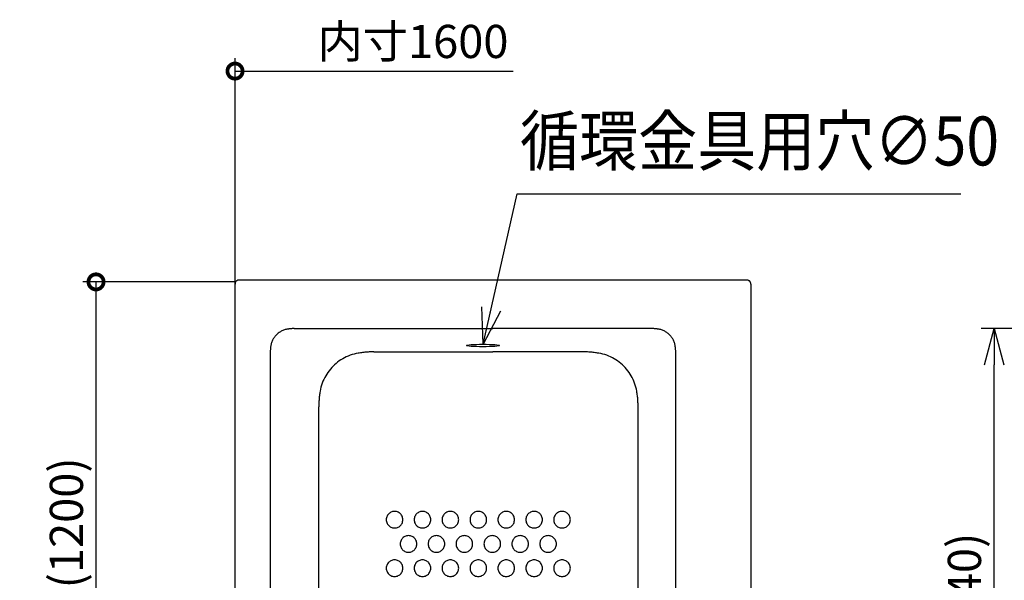
# Model space of a CAD drawing. Extents: x -424 to 186, y -4 to 301.
# Drawn here: x -371 to -296, y 197 to 240 of the extents above; entities that cross this region are included whole.
import ezdxf

# ---------------------------------------------------------------- set-up
doc = ezdxf.new("R2010")
doc.units = 0
doc.layers.get('0').update_dxf_attribs({"linetype": 'CONTINUOUS'})
doc.layers.get('DEFPOINTS').update_dxf_attribs({"linetype": 'CONTINUOUS'})
doc.layers.add('S1', color=7, linetype='CONTINUOUS')
doc.styles.add('MX_DIMTXSTY_3', font='txt.shx', dxfattribs={"width": 1.2, "bigfont": 'extfont.shx'})
doc.styles.add('MX_DIMTXSTY_6', font='txt.shx', dxfattribs={"width": 1.15, "bigfont": 'extfont.shx'})
doc.styles.add('MX_NOTE_STANDARD', font='txt.shx', dxfattribs={"bigfont": 'extfont.shx'})
doc.dimstyles.new('MX_DIMSTYLE_S1', dxfattribs={"dimtxt": 2.5, "dimasz": 2.5, "dimexe": 1, "dimexo": 0, "dimgap": 1, "dimtad": 1, "dimlfac": 25, "dimdsep": 46, "dimtxsty": 'MX_NOTE_STANDARD', "dimblk1": 'OPEN30', "dimblk2": 'OPEN30', "dimsah": 1, "dimcen": 2.5, "dimadec": 0, "dimazin": 0, "dimtfac": 1, "dimtmove": 0, "dimatfit": 3, "dimldrblk": 'OPEN30', "dimfxl": 1, "dimtzin": 0, "dimarcsym": 0})
doc.dimstyles.new('MXDIMSTYLE', dxfattribs={"dimtxt": 2.5, "dimasz": 2.5, "dimexe": 1, "dimexo": 0, "dimgap": 1, "dimtad": 1, "dimdsep": 46, "dimtxsty": 'MX_NOTE_STANDARD', "dimblk1": 'OPEN30', "dimblk2": 'OPEN30', "dimsah": 1, "dimcen": 2.5, "dimadec": 0, "dimazin": 0, "dimtfac": 1, "dimtmove": 0, "dimatfit": 3, "dimldrblk": 'OPEN30', "dimfxl": 1, "dimtzin": 0, "dimarcsym": 0})

# ---------------------------------------------------------------- blocks, each defined once
blk = doc.blocks.new('_OPEN30')
at = {"color": 0, "linetype": 'ByBlock', "lineweight": -2}
for p, q in [((-1, 0.267949), (0, 0)), ((0, 0), (-1, -0.267949)), ((0, 0), (-1, 0))]:
    blk.add_line(p, q, dxfattribs=at)
blk = doc.blocks.new('*D71')
at = {"layer": 'DEFPOINTS', "color": 0}
for p in [(-296.626, 216.204), (-287.61, 216.204), (-287.61, 168.359)]:
    blk.add_point(p, dxfattribs=at)
at = {"layer": 'S1', "color": 0, "linetype": 'Continuous', "lineweight": -2}
for p, q in [((-287.61, 216.204), (-297.626, 216.204)), ((-296.626, 171.129), (-296.626, 213.434)), ((-287.61, 168.359), (-297.626, 168.359))]:
    blk.add_line(p, q, dxfattribs=at)
at = {"layer": 'S1', "color": 0, "lineweight": -2, "xscale": 2.77, "yscale": 2.77, "zscale": 2.77}
for p, rotation in [((-296.626, 216.204), 90), ((-296.626, 168.359), 270)]:
    blk.add_blockref('_OPEN30', p, dxfattribs=dict(at, rotation=rotation))
at = {"layer": 'S1', "color": 0, "linetype": 'Continuous', "insert": (-298.896, 192.282), "char_height": 2.54, "attachment_point": 5, "rotation": 90, "line_spacing_factor": 0.9, "style": 'MX_DIMTXSTY_3'}
blk.add_mtext('\\A1;940 (1040)', dxfattribs=at)
blk = doc.blocks.new('_DOTSMALL')
at = {"color": 0, "linetype": 'ByBlock', "lineweight": -2, "const_width": 0.5}
blk.add_lwpolyline([(-0.0625, 0, 1), (0.0625, 0, 1)], format="xyb", close=True, dxfattribs=at)
blk = doc.blocks.new('*D73')
at = {"layer": 'DEFPOINTS', "color": 0}
for p in [(-287.816, 235.928), (-354.75, 219.617), (-287.816, 219.956)]:
    blk.add_point(p, dxfattribs=at)
at = {"layer": 'S1', "color": 0, "linetype": 'Continuous', "lineweight": -2}
for p, q in [((-354.75, 219.617), (-354.75, 236.928)), ((-354.75, 235.928), (-333.456, 235.928))]:
    blk.add_line(p, q, dxfattribs=at)
at = {"layer": 'S1', "color": 0, "lineweight": -2, "xscale": 2.32, "yscale": 2.32, "zscale": 2.32, "rotation": 180}
blk.add_blockref('_DOTSMALL', (-354.75, 235.928), dxfattribs=at)
at = {"layer": 'S1', "color": 0, "linetype": 'Continuous', "insert": (-341.124, 238.198), "char_height": 2.54, "attachment_point": 5, "line_spacing_factor": 0.9}
blk.add_mtext('\\A1;内寸1600', dxfattribs=at)
blk = doc.blocks.new('_NONE')
at = {"color": 0, "linetype": 'ByBlock', "lineweight": -2}
blk.add_circle((0, 0), 0.25, dxfattribs=at)
blk = doc.blocks.new('*D74')
at = {"layer": 'DEFPOINTS', "color": 0}
for p in [(-365.394, 219.781), (-354.75, 219.781), (-354.75, 164.781)]:
    blk.add_point(p, dxfattribs=at)
at = {"layer": 'S1', "color": 0, "linetype": 'Continuous', "lineweight": -2}
for p, q in [((-354.75, 219.781), (-366.394, 219.781)), ((-365.394, 164.781), (-365.394, 219.781)), ((-354.75, 164.781), (-366.394, 164.781))]:
    blk.add_line(p, q, dxfattribs=at)
at = {"layer": 'S1', "color": 0, "lineweight": -2, "xscale": 2.32, "yscale": 2.32, "zscale": 2.32}
for p, rotation in [((-365.394, 219.781), 90), ((-365.394, 164.781), 270)]:
    blk.add_blockref('_DOTSMALL', p, dxfattribs=dict(at, rotation=rotation))
at = {"layer": 'S1', "color": 0, "linetype": 'Continuous', "insert": (-367.664, 192.281), "char_height": 2.54, "attachment_point": 5, "rotation": 90, "line_spacing_factor": 0.9, "style": 'MX_DIMTXSTY_6'}
blk.add_mtext('\\A1;内寸1100\u3000(1200)', dxfattribs=at)

msp = doc.modelspace()

# ---------------------------------------------------------------- linework, layer by layer
at = {"layer": 'S1', "color": 7, "linetype": 'Continuous'}
for p, q in [((-354.75, 164.947), (-354.75, 219.617)), ((-315.558, 219.921), (-354.446, 219.921)), ((-315.253, 219.617), (-315.253, 164.947)), ((-350.223, 216.203), (-335.001, 216.203)), ((-322.834, 216.203), (-335.001, 216.203)), ((-352.054, 214.372), (-352.054, 192.281)), ((-344.123, 214.423), (-335.001, 214.423)), ((-328.099, 214.423), (-335.001, 214.423)), ((-321.005, 192.281), (-321.005, 214.372)), ((-348.337, 192.281), (-348.337, 210.208)), ((-323.885, 193.17), (-323.885, 210.208))]:
    msp.add_line(p, q, dxfattribs=at)
msp.add_ellipse((-335.764, 214.909), major_axis=(1.273, 0), ratio=0.073539, dxfattribs=at)
for points, knots in [([(-354.446, 219.921), (-354.469, 219.921), (-354.516, 219.916), (-354.581, 219.892), (-354.638, 219.856), (-354.686, 219.808), (-354.722, 219.751), (-354.745, 219.686), (-354.75, 219.64), (-354.75, 219.617)], [0, 0, 0, 0, 0.0705006, 0.1387134, 0.2058149, 0.2725533, 0.3395069, 0.4073699, 0.4772209, 0.4772209, 0.4772209, 0.4772209]), ([(-315.253, 219.617), (-315.253, 219.64), (-315.258, 219.686), (-315.281, 219.751), (-315.317, 219.808), (-315.365, 219.856), (-315.422, 219.892), (-315.487, 219.916), (-315.534, 219.921), (-315.558, 219.921)], [0, 0, 0, 0, 0.069845, 0.1376677, 0.2045477, 0.2712134, 0.3383004, 0.4066263, 0.4774339, 0.4774339, 0.4774339, 0.4774339]), ([(-350.777, 216.154), (-350.865, 216.137), (-351.037, 216.089), (-351.276, 215.975), (-351.489, 215.824), (-351.674, 215.64), (-351.825, 215.427), (-351.939, 215.189), (-351.986, 215.018), (-352.002, 214.931)], [0, 0, 0, 0, 0.267964, 0.530755, 0.790641, 1.049425, 1.308768, 1.570545, 1.837168, 1.837168, 1.837168, 1.837168]), ([(-350.223, 216.203), (-350.25, 216.203), (-350.303, 216.202), (-350.383, 216.2), (-350.462, 216.195), (-350.542, 216.188), (-350.621, 216.179), (-350.699, 216.168), (-350.751, 216.159), (-350.777, 216.154)], [0, 0, 0, 0, 0.0798861, 0.1596989, 0.2394294, 0.319071, 0.39862, 0.4780762, 0.5574418, 0.5574418, 0.5574418, 0.5574418]), ([(-322.279, 216.154), (-322.305, 216.159), (-322.358, 216.168), (-322.436, 216.179), (-322.515, 216.188), (-322.595, 216.195), (-322.674, 216.2), (-322.754, 216.202), (-322.807, 216.203), (-322.834, 216.203)], [0, 0, 0, 0, 0.0796454, 0.1591611, 0.2386249, 0.3181125, 0.3976974, 0.4774501, 0.5574385, 0.5574385, 0.5574385, 0.5574385]), ([(-321.054, 214.931), (-321.07, 215.018), (-321.117, 215.189), (-321.231, 215.427), (-321.382, 215.64), (-321.567, 215.824), (-321.781, 215.975), (-322.02, 216.089), (-322.191, 216.137), (-322.279, 216.154)], [0, 0, 0, 0, 0.266588, 0.528369, 0.787774, 1.046668, 1.306688, 1.569596, 1.837612, 1.837612, 1.837612, 1.837612]), ([(-352.002, 214.931), (-352.007, 214.905), (-352.016, 214.852), (-352.028, 214.773), (-352.037, 214.693), (-352.044, 214.614), (-352.049, 214.533), (-352.052, 214.453), (-352.053, 214.399), (-352.053, 214.372)], [0, 0, 0, 0, 0.0802584, 0.1602769, 0.2402207, 0.3202542, 0.4005396, 0.4812364, 0.5625011, 0.5625011, 0.5625011, 0.5625011]), ([(-321.004, 214.372), (-321.004, 214.399), (-321.004, 214.453), (-321.007, 214.533), (-321.012, 214.614), (-321.02, 214.693), (-321.029, 214.773), (-321.04, 214.852), (-321.049, 214.905), (-321.054, 214.931)], [0, 0, 0, 0, 0.0812647, 0.1619611, 0.2422447, 0.3222735, 0.4022073, 0.4822072, 0.5624351, 0.5624351, 0.5624351, 0.5624351]), ([(-345.323, 214.321), (-345.533, 214.285), (-345.943, 214.177), (-346.515, 213.91), (-347.026, 213.552), (-347.466, 213.112), (-347.825, 212.6), (-348.091, 212.028), (-348.2, 211.618), (-348.235, 211.408)], [0, 0, 0, 0, 0.638193, 1.26412, 1.883665, 2.501336, 3.121161, 3.747635, 4.386619, 4.386619, 4.386619, 4.386619]), ([(-344.123, 214.423), (-344.181, 214.423), (-344.296, 214.421), (-344.468, 214.415), (-344.64, 214.405), (-344.812, 214.39), (-344.983, 214.372), (-345.153, 214.349), (-345.267, 214.33), (-345.323, 214.321)], [0, 0, 0, 0, 0.172553, 0.344921, 0.517161, 0.689336, 0.861509, 1.033745, 1.206115, 1.206115, 1.206115, 1.206115]), ([(-326.898, 214.321), (-326.955, 214.33), (-327.069, 214.349), (-327.239, 214.372), (-327.411, 214.39), (-327.582, 214.405), (-327.754, 214.415), (-327.927, 214.421), (-328.042, 214.423), (-328.099, 214.423)], [0, 0, 0, 0, 0.172397, 0.344703, 0.516971, 0.689249, 0.861586, 1.034024, 1.206604, 1.206604, 1.206604, 1.206604]), ([(-323.985, 211.408), (-324.021, 211.618), (-324.13, 212.028), (-324.397, 212.6), (-324.756, 213.112), (-325.196, 213.552), (-325.707, 213.91), (-326.279, 214.177), (-326.689, 214.285), (-326.898, 214.321)], [0, 0, 0, 0, 0.639077, 1.265661, 1.885586, 2.503332, 3.122922, 3.748867, 4.387063, 4.387063, 4.387063, 4.387063]), ([(-348.235, 211.408), (-348.245, 211.351), (-348.263, 211.238), (-348.286, 211.067), (-348.305, 210.896), (-348.319, 210.724), (-348.329, 210.553), (-348.336, 210.381), (-348.337, 210.266), (-348.337, 210.208)], [0, 0, 0, 0, 0.172289, 0.344421, 0.516463, 0.688481, 0.860541, 1.032711, 1.205054, 1.205054, 1.205054, 1.205054]), ([(-323.885, 210.208), (-323.885, 210.266), (-323.887, 210.381), (-323.893, 210.553), (-323.903, 210.724), (-323.917, 210.896), (-323.935, 211.067), (-323.958, 211.238), (-323.976, 211.351), (-323.985, 211.408)], [0, 0, 0, 0, 0.172344, 0.344508, 0.516555, 0.688551, 0.860563, 1.032659, 1.204911, 1.204911, 1.204911, 1.204911]), ([(-342.534, 202.205), (-342.583, 202.205), (-342.68, 202.194), (-342.816, 202.146), (-342.936, 202.069), (-343.035, 201.969), (-343.111, 201.85), (-343.16, 201.715), (-343.171, 201.618), (-343.171, 201.569)], [0, 0, 0, 0, 0.1470455, 0.2894829, 0.4297068, 0.5692334, 0.7092503, 0.8512188, 0.9974343, 0.9974343, 0.9974343, 0.9974343]), ([(-341.898, 201.569), (-341.898, 201.618), (-341.909, 201.715), (-341.958, 201.85), (-342.034, 201.969), (-342.134, 202.069), (-342.253, 202.145), (-342.389, 202.194), (-342.485, 202.205), (-342.534, 202.205)], [0, 0, 0, 0, 0.1462181, 0.2882002, 0.4282248, 0.5677129, 0.7077969, 0.8499326, 0.9964637, 0.9964637, 0.9964637, 0.9964637]), ([(-340.397, 202.205), (-340.446, 202.205), (-340.543, 202.194), (-340.679, 202.145), (-340.798, 202.069), (-340.898, 201.969), (-340.974, 201.85), (-341.022, 201.715), (-341.033, 201.618), (-341.033, 201.569)], [0, 0, 0, 0, 0.1466845, 0.2888768, 0.4289535, 0.5684053, 0.708393, 0.8503548, 0.99657, 0.99657, 0.99657, 0.99657]), ([(-339.762, 201.569), (-339.762, 201.618), (-339.773, 201.715), (-339.821, 201.85), (-339.897, 201.969), (-339.996, 202.069), (-340.116, 202.146), (-340.252, 202.194), (-340.349, 202.205), (-340.397, 202.205)], [0, 0, 0, 0, 0.1462093, 0.2881305, 0.4280446, 0.5674236, 0.7074858, 0.8497912, 0.9967827, 0.9967827, 0.9967827, 0.9967827]), ([(-338.259, 202.205), (-338.308, 202.205), (-338.405, 202.194), (-338.541, 202.146), (-338.66, 202.069), (-338.759, 201.969), (-338.835, 201.85), (-338.884, 201.715), (-338.895, 201.618), (-338.895, 201.569)], [0, 0, 0, 0, 0.1469915, 0.2892969, 0.4293592, 0.5687381, 0.7086522, 0.8505735, 0.9967827, 0.9967827, 0.9967827, 0.9967827]), ([(-337.623, 201.569), (-337.623, 201.618), (-337.634, 201.715), (-337.682, 201.85), (-337.758, 201.969), (-337.858, 202.069), (-337.977, 202.146), (-338.113, 202.194), (-338.21, 202.205), (-338.259, 202.205)], [0, 0, 0, 0, 0.1462093, 0.2881305, 0.4280446, 0.5674236, 0.7074858, 0.8497912, 0.9967827, 0.9967827, 0.9967827, 0.9967827]), ([(-336.121, 202.205), (-336.17, 202.205), (-336.267, 202.194), (-336.402, 202.145), (-336.522, 202.069), (-336.621, 201.969), (-336.698, 201.85), (-336.746, 201.715), (-336.757, 201.618), (-336.757, 201.569)], [0, 0, 0, 0, 0.1466845, 0.2888768, 0.4289535, 0.5684053, 0.708393, 0.8503548, 0.99657, 0.99657, 0.99657, 0.99657]), ([(-335.485, 201.569), (-335.485, 201.618), (-335.496, 201.715), (-335.545, 201.85), (-335.621, 201.969), (-335.72, 202.069), (-335.84, 202.146), (-335.975, 202.194), (-336.072, 202.205), (-336.121, 202.205)], [0, 0, 0, 0, 0.1462093, 0.2881305, 0.4280446, 0.5674236, 0.7074858, 0.8497912, 0.9967827, 0.9967827, 0.9967827, 0.9967827]), ([(-333.983, 202.205), (-334.032, 202.205), (-334.128, 202.194), (-334.264, 202.145), (-334.384, 202.069), (-334.484, 201.969), (-334.56, 201.85), (-334.609, 201.715), (-334.62, 201.618), (-334.62, 201.569)], [0, 0, 0, 0, 0.146892, 0.2892729, 0.429504, 0.569067, 0.7091208, 0.8511096, 0.9973281, 0.9973281, 0.9973281, 0.9973281]), ([(-333.348, 201.569), (-333.348, 201.618), (-333.359, 201.715), (-333.407, 201.85), (-333.483, 201.969), (-333.582, 202.069), (-333.702, 202.145), (-333.837, 202.194), (-333.934, 202.205), (-333.983, 202.205)], [0, 0, 0, 0, 0.1462089, 0.2881234, 0.4280084, 0.5673126, 0.7072278, 0.8492881, 0.9959186, 0.9959186, 0.9959186, 0.9959186]), ([(-331.845, 202.205), (-331.894, 202.205), (-331.991, 202.194), (-332.127, 202.146), (-332.247, 202.069), (-332.346, 201.969), (-332.422, 201.85), (-332.471, 201.715), (-332.482, 201.618), (-332.482, 201.569)], [0, 0, 0, 0, 0.147199, 0.289693, 0.4299096, 0.5693998, 0.7093799, 0.8513281, 0.9975406, 0.9975406, 0.9975406, 0.9975406]), ([(-331.209, 201.569), (-331.209, 201.618), (-331.22, 201.715), (-331.268, 201.85), (-331.344, 201.969), (-331.444, 202.069), (-331.564, 202.145), (-331.699, 202.194), (-331.796, 202.205), (-331.845, 202.205)], [0, 0, 0, 0, 0.1462183, 0.2882037, 0.4282429, 0.5677685, 0.707926, 0.8501843, 0.9968958, 0.9968958, 0.9968958, 0.9968958]), ([(-329.708, 202.205), (-329.757, 202.205), (-329.854, 202.194), (-329.989, 202.145), (-330.109, 202.069), (-330.208, 201.969), (-330.285, 201.85), (-330.333, 201.715), (-330.344, 201.618), (-330.344, 201.569)], [0, 0, 0, 0, 0.1465311, 0.2886668, 0.4287507, 0.5682389, 0.7082635, 0.8502455, 0.9964637, 0.9964637, 0.9964637, 0.9964637]), ([(-329.071, 201.569), (-329.071, 201.618), (-329.082, 201.715), (-329.131, 201.85), (-329.207, 201.969), (-329.306, 202.069), (-329.426, 202.146), (-329.562, 202.194), (-329.659, 202.205), (-329.708, 202.205)], [0, 0, 0, 0, 0.1462127, 0.2881643, 0.428159, 0.5676865, 0.7079768, 0.8505933, 0.9979729, 0.9979729, 0.9979729, 0.9979729]), ([(-343.171, 201.569), (-343.171, 201.52), (-343.16, 201.423), (-343.112, 201.287), (-343.035, 201.168), (-342.936, 201.068), (-342.816, 200.993), (-342.68, 200.944), (-342.583, 200.933), (-342.534, 200.933)], [0, 0, 0, 0, 0.1474435, 0.2898646, 0.4298236, 0.569059, 0.7089885, 0.8512644, 0.9982864, 0.9982864, 0.9982864, 0.9982864]), ([(-342.534, 200.933), (-342.485, 200.933), (-342.389, 200.944), (-342.253, 200.993), (-342.134, 201.068), (-342.034, 201.168), (-341.958, 201.287), (-341.909, 201.423), (-341.898, 201.52), (-341.898, 201.569)], [0, 0, 0, 0, 0.1465075, 0.2884813, 0.4282706, 0.5674675, 0.7074342, 0.8498688, 0.9973149, 0.9973149, 0.9973149, 0.9973149]), ([(-341.033, 201.569), (-341.033, 201.52), (-341.022, 201.423), (-340.974, 201.287), (-340.898, 201.168), (-340.798, 201.068), (-340.679, 200.993), (-340.543, 200.944), (-340.446, 200.933), (-340.397, 200.933)], [0, 0, 0, 0, 0.1474432, 0.2898576, 0.4297873, 0.5689478, 0.7087298, 0.8507603, 0.9974213, 0.9974213, 0.9974213, 0.9974213]), ([(-340.397, 200.933), (-340.349, 200.933), (-340.252, 200.944), (-340.116, 200.993), (-339.996, 201.068), (-339.897, 201.168), (-339.821, 201.287), (-339.772, 201.423), (-339.762, 201.52), (-339.762, 201.569)], [0, 0, 0, 0, 0.146968, 0.2891117, 0.4288792, 0.5679668, 0.7078229, 0.8501968, 0.9976342, 0.9976342, 0.9976342, 0.9976342]), ([(-338.895, 201.569), (-338.895, 201.52), (-338.884, 201.423), (-338.835, 201.287), (-338.76, 201.168), (-338.66, 201.068), (-338.54, 200.993), (-338.405, 200.944), (-338.308, 200.933), (-338.259, 200.933)], [0, 0, 0, 0, 0.1474373, 0.2898113, 0.4296674, 0.568755, 0.7085224, 0.8506662, 0.9976342, 0.9976342, 0.9976342, 0.9976342]), ([(-338.259, 200.933), (-338.21, 200.933), (-338.113, 200.944), (-337.977, 200.993), (-337.858, 201.068), (-337.758, 201.168), (-337.682, 201.287), (-337.634, 201.423), (-337.623, 201.52), (-337.623, 201.569)], [0, 0, 0, 0, 0.146968, 0.2891117, 0.4288792, 0.5679668, 0.7078229, 0.8501968, 0.9976342, 0.9976342, 0.9976342, 0.9976342]), ([(-336.757, 201.569), (-336.757, 201.52), (-336.746, 201.423), (-336.698, 201.287), (-336.622, 201.168), (-336.522, 201.068), (-336.402, 200.993), (-336.267, 200.944), (-336.17, 200.933), (-336.121, 200.933)], [0, 0, 0, 0, 0.1474432, 0.2898576, 0.4297873, 0.5689478, 0.7087298, 0.8507603, 0.9974213, 0.9974213, 0.9974213, 0.9974213]), ([(-336.121, 200.933), (-336.072, 200.933), (-335.976, 200.944), (-335.84, 200.993), (-335.72, 201.068), (-335.621, 201.168), (-335.545, 201.287), (-335.496, 201.423), (-335.485, 201.52), (-335.485, 201.569)], [0, 0, 0, 0, 0.146968, 0.2891117, 0.4288792, 0.5679668, 0.7078229, 0.8501968, 0.9976342, 0.9976342, 0.9976342, 0.9976342]), ([(-334.62, 201.569), (-334.62, 201.52), (-334.609, 201.423), (-334.56, 201.287), (-334.484, 201.168), (-334.384, 201.068), (-334.264, 200.993), (-334.128, 200.944), (-334.032, 200.933), (-333.983, 200.933)], [0, 0, 0, 0, 0.1474465, 0.2898878, 0.4298837, 0.5691556, 0.7090923, 0.8513116, 0.9981801, 0.9981801, 0.9981801, 0.9981801]), ([(-333.983, 200.933), (-333.934, 200.933), (-333.837, 200.944), (-333.702, 200.993), (-333.582, 201.068), (-333.483, 201.168), (-333.407, 201.287), (-333.359, 201.423), (-333.348, 201.52), (-333.348, 201.569)], [0, 0, 0, 0, 0.146607, 0.2885053, 0.4281254, 0.567138, 0.706965, 0.8493323, 0.9967693, 0.9967693, 0.9967693, 0.9967693]), ([(-332.482, 201.569), (-332.482, 201.52), (-332.471, 201.423), (-332.422, 201.287), (-332.346, 201.168), (-332.247, 201.068), (-332.127, 200.993), (-331.991, 200.944), (-331.894, 200.933), (-331.845, 200.933)], [0, 0, 0, 0, 0.1474406, 0.2898415, 0.4297636, 0.5689625, 0.7088848, 0.8512172, 0.9983928, 0.9983928, 0.9983928, 0.9983928]), ([(-331.845, 200.933), (-331.796, 200.933), (-331.699, 200.944), (-331.564, 200.993), (-331.444, 201.068), (-331.344, 201.168), (-331.268, 201.287), (-331.22, 201.423), (-331.209, 201.52), (-331.209, 201.569)], [0, 0, 0, 0, 0.146688, 0.2887845, 0.4286475, 0.5678819, 0.7078632, 0.8503012, 0.9977475, 0.9977475, 0.9977475, 0.9977475]), ([(-330.344, 201.569), (-330.344, 201.52), (-330.333, 201.423), (-330.285, 201.287), (-330.209, 201.168), (-330.109, 201.068), (-329.989, 200.993), (-329.854, 200.944), (-329.757, 200.933), (-329.708, 200.933)], [0, 0, 0, 0, 0.1474461, 0.2898807, 0.4298474, 0.5690443, 0.7088336, 0.8508074, 0.9973149, 0.9973149, 0.9973149, 0.9973149]), ([(-329.708, 200.933), (-329.659, 200.933), (-329.562, 200.944), (-329.426, 200.993), (-329.306, 201.068), (-329.207, 201.168), (-329.13, 201.287), (-329.082, 201.423), (-329.071, 201.52), (-329.071, 201.569)], [0, 0, 0, 0, 0.1473561, 0.2898113, 0.4298073, 0.5690437, 0.7089804, 0.8513847, 0.9988254, 0.9988254, 0.9988254, 0.9988254]), ([(-341.466, 200.347), (-341.515, 200.347), (-341.612, 200.336), (-341.747, 200.287), (-341.867, 200.212), (-341.967, 200.112), (-342.043, 199.993), (-342.091, 199.857), (-342.102, 199.76), (-342.102, 199.711)], [0, 0, 0, 0, 0.146995, 0.2892048, 0.4290533, 0.5682147, 0.7081223, 0.8505198, 0.9979602, 0.9979602, 0.9979602, 0.9979602]), ([(-340.829, 199.711), (-340.829, 199.76), (-340.84, 199.857), (-340.888, 199.993), (-340.965, 200.112), (-341.064, 200.212), (-341.184, 200.287), (-341.32, 200.336), (-341.417, 200.347), (-341.466, 200.347)], [0, 0, 0, 0, 0.1474435, 0.2898646, 0.4298236, 0.569059, 0.7089885, 0.8512644, 0.9982864, 0.9982864, 0.9982864, 0.9982864]), ([(-339.327, 200.347), (-339.376, 200.347), (-339.473, 200.336), (-339.609, 200.287), (-339.729, 200.212), (-339.828, 200.112), (-339.904, 199.993), (-339.953, 199.857), (-339.964, 199.76), (-339.964, 199.711)], [0, 0, 0, 0, 0.1473021, 0.2896251, 0.4294591, 0.5685476, 0.7083815, 0.8507386, 0.9981732, 0.9981732, 0.9981732, 0.9981732]), ([(-338.691, 199.711), (-338.691, 199.76), (-338.702, 199.857), (-338.751, 199.993), (-338.827, 200.112), (-338.927, 200.212), (-339.046, 200.287), (-339.182, 200.336), (-339.278, 200.347), (-339.327, 200.347)], [0, 0, 0, 0, 0.1474432, 0.2898576, 0.4297873, 0.5689478, 0.7087298, 0.8507603, 0.9974213, 0.9974213, 0.9974213, 0.9974213]), ([(-337.19, 200.347), (-337.239, 200.347), (-337.336, 200.336), (-337.472, 200.287), (-337.591, 200.212), (-337.691, 200.112), (-337.766, 199.993), (-337.815, 199.857), (-337.826, 199.76), (-337.826, 199.711)], [0, 0, 0, 0, 0.1472751, 0.289532, 0.429285, 0.5682997, 0.7080822, 0.8504158, 0.9978474, 0.9978474, 0.9978474, 0.9978474]), ([(-336.554, 199.711), (-336.554, 199.76), (-336.565, 199.857), (-336.614, 199.993), (-336.69, 200.112), (-336.789, 200.212), (-336.909, 200.287), (-337.044, 200.336), (-337.141, 200.347), (-337.19, 200.347)], [0, 0, 0, 0, 0.1474401, 0.2898309, 0.4297093, 0.5687958, 0.7084968, 0.8504612, 0.9970952, 0.9970952, 0.9970952, 0.9970952]), ([(-335.052, 200.347), (-335.101, 200.347), (-335.198, 200.336), (-335.333, 200.287), (-335.453, 200.212), (-335.553, 200.112), (-335.629, 199.993), (-335.678, 199.857), (-335.689, 199.76), (-335.689, 199.711)], [0, 0, 0, 0, 0.146715, 0.2888776, 0.4288216, 0.56813, 0.7081628, 0.8506244, 0.9980738, 0.9980738, 0.9980738, 0.9980738]), ([(-334.415, 199.711), (-334.415, 199.76), (-334.426, 199.857), (-334.475, 199.993), (-334.551, 200.112), (-334.651, 200.212), (-334.771, 200.287), (-334.906, 200.336), (-335.003, 200.347), (-335.052, 200.347)], [0, 0, 0, 0, 0.1474463, 0.2898842, 0.4298655, 0.5690999, 0.7089629, 0.8510595, 0.9977475, 0.9977475, 0.9977475, 0.9977475]), ([(-332.914, 200.347), (-332.963, 200.347), (-333.06, 200.336), (-333.196, 200.287), (-333.315, 200.212), (-333.415, 200.112), (-333.491, 199.993), (-333.539, 199.857), (-333.55, 199.76), (-333.55, 199.711)], [0, 0, 0, 0, 0.146968, 0.2891117, 0.4288792, 0.5679668, 0.7078229, 0.8501968, 0.9976342, 0.9976342, 0.9976342, 0.9976342]), ([(-332.278, 199.711), (-332.278, 199.76), (-332.289, 199.857), (-332.337, 199.993), (-332.413, 200.112), (-332.513, 200.212), (-332.633, 200.287), (-332.769, 200.336), (-332.865, 200.347), (-332.914, 200.347)], [0, 0, 0, 0, 0.1474404, 0.2898379, 0.4297455, 0.5689069, 0.7087554, 0.8509652, 0.9979602, 0.9979602, 0.9979602, 0.9979602]), ([(-330.777, 200.347), (-330.826, 200.347), (-330.922, 200.336), (-331.058, 200.287), (-331.178, 200.212), (-331.277, 200.112), (-331.353, 199.993), (-331.402, 199.857), (-331.413, 199.76), (-331.413, 199.711)], [0, 0, 0, 0, 0.146968, 0.2891117, 0.4288792, 0.5679668, 0.7078229, 0.8501968, 0.9976342, 0.9976342, 0.9976342, 0.9976342]), ([(-330.14, 199.711), (-330.14, 199.76), (-330.151, 199.857), (-330.2, 199.993), (-330.276, 200.112), (-330.375, 200.212), (-330.495, 200.287), (-330.631, 200.336), (-330.728, 200.347), (-330.777, 200.347)], [0, 0, 0, 0, 0.1474404, 0.2898379, 0.4297455, 0.5689069, 0.7087554, 0.8509652, 0.9979602, 0.9979602, 0.9979602, 0.9979602]), ([(-342.102, 199.711), (-342.102, 199.662), (-342.091, 199.565), (-342.043, 199.43), (-341.967, 199.31), (-341.867, 199.211), (-341.748, 199.134), (-341.612, 199.086), (-341.515, 199.075), (-341.466, 199.075)], [0, 0, 0, 0, 0.1462124, 0.2881572, 0.4281227, 0.5675755, 0.7077185, 0.8500899, 0.9971084, 0.9971084, 0.9971084, 0.9971084]), ([(-341.466, 199.075), (-341.417, 199.075), (-341.32, 199.086), (-341.184, 199.134), (-341.064, 199.211), (-340.965, 199.31), (-340.889, 199.43), (-340.84, 199.565), (-340.829, 199.662), (-340.829, 199.711)], [0, 0, 0, 0, 0.1470455, 0.2894829, 0.4297068, 0.5692334, 0.7092503, 0.8512188, 0.9974343, 0.9974343, 0.9974343, 0.9974343]), ([(-339.964, 199.711), (-339.964, 199.662), (-339.953, 199.565), (-339.904, 199.43), (-339.828, 199.31), (-339.729, 199.211), (-339.609, 199.134), (-339.473, 199.086), (-339.376, 199.075), (-339.327, 199.075)], [0, 0, 0, 0, 0.1462065, 0.2881109, 0.4280027, 0.5673827, 0.7075113, 0.8499958, 0.9973213, 0.9973213, 0.9973213, 0.9973213]), ([(-339.327, 199.075), (-339.278, 199.075), (-339.182, 199.086), (-339.046, 199.134), (-338.927, 199.211), (-338.827, 199.31), (-338.751, 199.43), (-338.702, 199.565), (-338.691, 199.662), (-338.691, 199.711)], [0, 0, 0, 0, 0.1466845, 0.2888768, 0.4289535, 0.5684053, 0.708393, 0.8503548, 0.99657, 0.99657, 0.99657, 0.99657]), ([(-337.826, 199.711), (-337.826, 199.662), (-337.815, 199.565), (-337.766, 199.43), (-337.69, 199.31), (-337.591, 199.211), (-337.472, 199.134), (-337.336, 199.086), (-337.239, 199.075), (-337.19, 199.075)], [0, 0, 0, 0, 0.1462034, 0.2880842, 0.4279247, 0.567231, 0.7072787, 0.8496972, 0.9969958, 0.9969958, 0.9969958, 0.9969958]), ([(-337.19, 199.075), (-337.141, 199.075), (-337.044, 199.086), (-336.908, 199.134), (-336.789, 199.211), (-336.69, 199.31), (-336.614, 199.43), (-336.565, 199.565), (-336.554, 199.662), (-336.554, 199.711)], [0, 0, 0, 0, 0.1466575, 0.2887838, 0.4287798, 0.5681577, 0.7080941, 0.8500322, 0.9962442, 0.9962442, 0.9962442, 0.9962442]), ([(-335.689, 199.711), (-335.689, 199.662), (-335.678, 199.565), (-335.629, 199.43), (-335.553, 199.31), (-335.453, 199.211), (-335.333, 199.134), (-335.198, 199.086), (-335.101, 199.075), (-335.052, 199.075)], [0, 0, 0, 0, 0.1462214, 0.2882305, 0.4283213, 0.5679207, 0.7081591, 0.8504833, 0.9972219, 0.9972219, 0.9972219, 0.9972219]), ([(-335.052, 199.075), (-335.003, 199.075), (-334.906, 199.086), (-334.771, 199.134), (-334.651, 199.211), (-334.551, 199.31), (-334.475, 199.43), (-334.427, 199.565), (-334.415, 199.662), (-334.415, 199.711)], [0, 0, 0, 0, 0.1467115, 0.2889698, 0.4291274, 0.5686529, 0.7086921, 0.8506775, 0.9968958, 0.9968958, 0.9968958, 0.9968958]), ([(-333.55, 199.711), (-333.55, 199.662), (-333.539, 199.565), (-333.491, 199.43), (-333.415, 199.31), (-333.315, 199.211), (-333.196, 199.134), (-333.06, 199.086), (-332.963, 199.075), (-332.914, 199.075)], [0, 0, 0, 0, 0.1462093, 0.2881305, 0.4280446, 0.5674236, 0.7074858, 0.8497912, 0.9967827, 0.9967827, 0.9967827, 0.9967827]), ([(-332.914, 199.075), (-332.865, 199.075), (-332.768, 199.086), (-332.633, 199.134), (-332.513, 199.211), (-332.413, 199.31), (-332.337, 199.43), (-332.289, 199.565), (-332.278, 199.662), (-332.278, 199.711)], [0, 0, 0, 0, 0.1470185, 0.2893899, 0.429533, 0.5689857, 0.7089512, 0.8508961, 0.9971084, 0.9971084, 0.9971084, 0.9971084]), ([(-331.413, 199.711), (-331.413, 199.662), (-331.402, 199.565), (-331.353, 199.43), (-331.277, 199.31), (-331.178, 199.211), (-331.058, 199.134), (-330.923, 199.086), (-330.826, 199.075), (-330.777, 199.075)], [0, 0, 0, 0, 0.1462093, 0.2881305, 0.4280446, 0.5674236, 0.7074858, 0.8497912, 0.9967827, 0.9967827, 0.9967827, 0.9967827]), ([(-330.777, 199.075), (-330.728, 199.075), (-330.631, 199.086), (-330.495, 199.134), (-330.375, 199.211), (-330.276, 199.31), (-330.2, 199.43), (-330.151, 199.565), (-330.14, 199.662), (-330.14, 199.711)], [0, 0, 0, 0, 0.1470185, 0.2893899, 0.429533, 0.5689857, 0.7089512, 0.8508961, 0.9971084, 0.9971084, 0.9971084, 0.9971084]), ([(-342.534, 198.49), (-342.583, 198.49), (-342.68, 198.479), (-342.816, 198.43), (-342.936, 198.354), (-343.035, 198.255), (-343.111, 198.136), (-343.16, 198.001), (-343.171, 197.904), (-343.171, 197.856)], [0, 0, 0, 0, 0.1470331, 0.2893761, 0.4293944, 0.5686258, 0.7083194, 0.8500239, 0.9961314, 0.9961314, 0.9961314, 0.9961314]), ([(-341.898, 197.856), (-341.898, 197.904), (-341.909, 198.001), (-341.958, 198.136), (-342.034, 198.255), (-342.134, 198.354), (-342.253, 198.43), (-342.389, 198.479), (-342.485, 198.49), (-342.534, 198.49)], [0, 0, 0, 0, 0.1461101, 0.2878282, 0.4275295, 0.5667224, 0.7066006, 0.8486417, 0.9951603, 0.9951603, 0.9951603, 0.9951603]), ([(-340.397, 198.49), (-340.446, 198.49), (-340.543, 198.479), (-340.679, 198.43), (-340.798, 198.354), (-340.898, 198.255), (-340.974, 198.136), (-341.022, 198.001), (-341.033, 197.904), (-341.033, 197.856)], [0, 0, 0, 0, 0.1466721, 0.2887698, 0.4286407, 0.5677971, 0.7074615, 0.8491592, 0.9952664, 0.9952664, 0.9952664, 0.9952664]), ([(-339.762, 197.856), (-339.762, 197.904), (-339.773, 198.001), (-339.821, 198.136), (-339.897, 198.255), (-339.996, 198.354), (-340.116, 198.43), (-340.252, 198.479), (-340.349, 198.49), (-340.397, 198.49)], [0, 0, 0, 0, 0.1461012, 0.2877584, 0.427349, 0.5664325, 0.7062888, 0.8484998, 0.9954789, 0.9954789, 0.9954789, 0.9954789]), ([(-338.259, 198.49), (-338.308, 198.49), (-338.405, 198.479), (-338.54, 198.43), (-338.66, 198.354), (-338.759, 198.255), (-338.835, 198.136), (-338.884, 198.001), (-338.895, 197.904), (-338.895, 197.856)], [0, 0, 0, 0, 0.1469791, 0.28919, 0.4290464, 0.5681299, 0.7077204, 0.8493776, 0.9954789, 0.9954789, 0.9954789, 0.9954789]), ([(-337.623, 197.856), (-337.623, 197.904), (-337.634, 198.001), (-337.682, 198.136), (-337.758, 198.255), (-337.858, 198.354), (-337.977, 198.43), (-338.113, 198.479), (-338.21, 198.49), (-338.259, 198.49)], [0, 0, 0, 0, 0.1461012, 0.2877584, 0.427349, 0.5664325, 0.7062888, 0.8484998, 0.9954789, 0.9954789, 0.9954789, 0.9954789]), ([(-336.121, 198.49), (-336.17, 198.49), (-336.267, 198.479), (-336.402, 198.43), (-336.522, 198.354), (-336.621, 198.255), (-336.698, 198.136), (-336.746, 198.001), (-336.757, 197.904), (-336.757, 197.856)], [0, 0, 0, 0, 0.1466721, 0.2887698, 0.4286407, 0.5677971, 0.7074615, 0.8491592, 0.9952664, 0.9952664, 0.9952664, 0.9952664]), ([(-335.485, 197.856), (-335.485, 197.904), (-335.496, 198.001), (-335.545, 198.136), (-335.621, 198.255), (-335.72, 198.354), (-335.84, 198.43), (-335.975, 198.479), (-336.072, 198.49), (-336.121, 198.49)], [0, 0, 0, 0, 0.1461012, 0.2877584, 0.427349, 0.5664325, 0.7062888, 0.8484998, 0.9954789, 0.9954789, 0.9954789, 0.9954789]), ([(-333.983, 198.49), (-334.032, 198.49), (-334.128, 198.479), (-334.264, 198.43), (-334.384, 198.354), (-334.484, 198.255), (-334.56, 198.136), (-334.609, 198.001), (-334.62, 197.904), (-334.62, 197.856)], [0, 0, 0, 0, 0.1468796, 0.289166, 0.4291915, 0.5684594, 0.70819, 0.8499149, 0.9960253, 0.9960253, 0.9960253, 0.9960253]), ([(-333.348, 197.856), (-333.348, 197.904), (-333.359, 198.001), (-333.407, 198.136), (-333.483, 198.255), (-333.582, 198.354), (-333.702, 198.43), (-333.837, 198.479), (-333.934, 198.49), (-333.983, 198.49)], [0, 0, 0, 0, 0.1461009, 0.2877514, 0.4273127, 0.5663213, 0.7060303, 0.847996, 0.9946141, 0.9946141, 0.9946141, 0.9946141]), ([(-331.845, 198.49), (-331.894, 198.49), (-331.991, 198.479), (-332.127, 198.43), (-332.247, 198.354), (-332.346, 198.255), (-332.422, 198.136), (-332.471, 198.001), (-332.482, 197.904), (-332.482, 197.856)], [0, 0, 0, 0, 0.1471866, 0.2895862, 0.4295972, 0.5687921, 0.7084488, 0.850133, 0.9962376, 0.9962376, 0.9962376, 0.9962376]), ([(-331.209, 197.856), (-331.209, 197.904), (-331.22, 198.001), (-331.268, 198.136), (-331.344, 198.255), (-331.444, 198.354), (-331.564, 198.43), (-331.699, 198.479), (-331.796, 198.49), (-331.845, 198.49)], [0, 0, 0, 0, 0.1461103, 0.2878318, 0.4275477, 0.5667781, 0.7067299, 0.8488937, 0.9955928, 0.9955928, 0.9955928, 0.9955928]), ([(-329.708, 198.49), (-329.757, 198.49), (-329.854, 198.479), (-329.989, 198.43), (-330.109, 198.354), (-330.208, 198.255), (-330.285, 198.136), (-330.333, 198.001), (-330.344, 197.904), (-330.344, 197.856)], [0, 0, 0, 0, 0.1465186, 0.2885597, 0.4284378, 0.5676307, 0.7073321, 0.8490502, 0.9951603, 0.9951603, 0.9951603, 0.9951603]), ([(-329.071, 197.856), (-329.071, 197.904), (-329.082, 198.001), (-329.131, 198.136), (-329.207, 198.255), (-329.306, 198.354), (-329.426, 198.43), (-329.562, 198.479), (-329.659, 198.49), (-329.708, 198.49)], [0, 0, 0, 0, 0.1461047, 0.2877923, 0.4274636, 0.566696, 0.7067808, 0.849303, 0.9966701, 0.9966701, 0.9966701, 0.9966701]), ([(-343.171, 197.856), (-343.171, 197.806), (-343.16, 197.709), (-343.112, 197.573), (-343.035, 197.453), (-342.936, 197.353), (-342.816, 197.277), (-342.68, 197.229), (-342.583, 197.218), (-342.534, 197.218)], [0, 0, 0, 0, 0.1475516, 0.2902367, 0.4305193, 0.5700499, 0.7101847, 0.8525546, 0.999589, 0.999589, 0.999589, 0.999589]), ([(-342.534, 197.218), (-342.485, 197.218), (-342.389, 197.229), (-342.253, 197.277), (-342.134, 197.353), (-342.034, 197.453), (-341.958, 197.573), (-341.909, 197.709), (-341.898, 197.806), (-341.898, 197.856)], [0, 0, 0, 0, 0.1465199, 0.288588, 0.4285827, 0.5680749, 0.7083652, 0.8510638, 0.998618, 0.998618, 0.998618, 0.998618]), ([(-341.033, 197.856), (-341.033, 197.806), (-341.022, 197.709), (-340.974, 197.573), (-340.898, 197.453), (-340.798, 197.353), (-340.679, 197.277), (-340.543, 197.229), (-340.446, 197.218), (-340.397, 197.218)], [0, 0, 0, 0, 0.1475512, 0.2902297, 0.4304831, 0.5699389, 0.7099264, 0.8520511, 0.9987245, 0.9987245, 0.9987245, 0.9987245]), ([(-340.397, 197.218), (-340.349, 197.218), (-340.252, 197.229), (-340.116, 197.277), (-339.996, 197.353), (-339.897, 197.453), (-339.821, 197.573), (-339.772, 197.709), (-339.762, 197.806), (-339.762, 197.856)], [0, 0, 0, 0, 0.1469804, 0.2892182, 0.4291913, 0.5685743, 0.7087542, 0.8513924, 0.9989377, 0.9989377, 0.9989377, 0.9989377]), ([(-338.895, 197.856), (-338.895, 197.806), (-338.884, 197.709), (-338.835, 197.573), (-338.76, 197.453), (-338.66, 197.353), (-338.54, 197.277), (-338.405, 197.229), (-338.308, 197.218), (-338.259, 197.218)], [0, 0, 0, 0, 0.1475454, 0.2901836, 0.4303635, 0.5697465, 0.7097195, 0.8519574, 0.9989377, 0.9989377, 0.9989377, 0.9989377]), ([(-338.259, 197.218), (-338.21, 197.218), (-338.113, 197.229), (-337.977, 197.277), (-337.858, 197.353), (-337.758, 197.453), (-337.682, 197.573), (-337.634, 197.709), (-337.623, 197.806), (-337.623, 197.856)], [0, 0, 0, 0, 0.1469804, 0.2892182, 0.4291913, 0.5685743, 0.7087542, 0.8513924, 0.9989377, 0.9989377, 0.9989377, 0.9989377]), ([(-336.757, 197.856), (-336.757, 197.806), (-336.746, 197.709), (-336.698, 197.573), (-336.622, 197.453), (-336.522, 197.353), (-336.402, 197.277), (-336.267, 197.229), (-336.17, 197.218), (-336.121, 197.218)], [0, 0, 0, 0, 0.1475512, 0.2902297, 0.4304831, 0.5699389, 0.7099264, 0.8520511, 0.9987245, 0.9987245, 0.9987245, 0.9987245]), ([(-336.121, 197.218), (-336.072, 197.218), (-335.975, 197.229), (-335.84, 197.277), (-335.72, 197.353), (-335.621, 197.453), (-335.545, 197.573), (-335.496, 197.709), (-335.485, 197.806), (-335.485, 197.856)], [0, 0, 0, 0, 0.1469804, 0.2892182, 0.4291913, 0.5685743, 0.7087542, 0.8513924, 0.9989377, 0.9989377, 0.9989377, 0.9989377]), ([(-334.62, 197.856), (-334.62, 197.806), (-334.609, 197.709), (-334.56, 197.573), (-334.484, 197.453), (-334.384, 197.353), (-334.264, 197.277), (-334.128, 197.229), (-334.032, 197.218), (-333.983, 197.218)], [0, 0, 0, 0, 0.1475545, 0.2902599, 0.4305793, 0.5701463, 0.7102883, 0.8526016, 0.9994825, 0.9994825, 0.9994825, 0.9994825]), ([(-333.983, 197.218), (-333.934, 197.218), (-333.837, 197.229), (-333.702, 197.277), (-333.582, 197.353), (-333.483, 197.453), (-333.407, 197.573), (-333.359, 197.709), (-333.348, 197.806), (-333.348, 197.856)], [0, 0, 0, 0, 0.1466194, 0.288612, 0.4284379, 0.5677461, 0.707897, 0.8505284, 0.9980735, 0.9980735, 0.9980735, 0.9980735]), ([(-332.482, 197.856), (-332.482, 197.806), (-332.471, 197.709), (-332.422, 197.573), (-332.346, 197.453), (-332.247, 197.353), (-332.127, 197.277), (-331.991, 197.229), (-331.894, 197.218), (-331.845, 197.218)], [0, 0, 0, 0, 0.1475486, 0.2902137, 0.4304594, 0.5699536, 0.7100812, 0.8525076, 0.9996956, 0.9996956, 0.9996956, 0.9996956]), ([(-331.845, 197.218), (-331.796, 197.218), (-331.699, 197.229), (-331.564, 197.277), (-331.444, 197.353), (-331.344, 197.453), (-331.268, 197.573), (-331.22, 197.709), (-331.209, 197.806), (-331.209, 197.856)], [0, 0, 0, 0, 0.1467004, 0.2888911, 0.4289595, 0.5684891, 0.7087939, 0.8514959, 0.9990502, 0.9990502, 0.9990502, 0.9990502]), ([(-330.344, 197.856), (-330.344, 197.806), (-330.333, 197.709), (-330.285, 197.573), (-330.209, 197.453), (-330.109, 197.353), (-329.989, 197.277), (-329.854, 197.229), (-329.757, 197.218), (-329.708, 197.218)], [0, 0, 0, 0, 0.1475542, 0.2902528, 0.4305431, 0.5700352, 0.71003, 0.8520981, 0.998618, 0.998618, 0.998618, 0.998618]), ([(-329.708, 197.218), (-329.659, 197.218), (-329.562, 197.229), (-329.426, 197.277), (-329.306, 197.353), (-329.207, 197.453), (-329.13, 197.573), (-329.082, 197.709), (-329.071, 197.806), (-329.071, 197.856)], [0, 0, 0, 0, 0.147368, 0.289918, 0.430119, 0.56965, 0.709911, 0.852579, 1.000128, 1.000128, 1.000128, 1.000128])]:
    msp.add_open_spline(points, degree=3, knots=knots, dxfattribs=at)

# ---------------------------------------------------------------- texts
at = {"layer": 'S1', "color": 7, "linetype": 'Continuous', "insert": (-332.934, 230.575), "char_height": 3.75, "attachment_point": 4, "line_spacing_factor": 0.8992}
msp.add_mtext('\\W0.884417;\\A1;循環金具用穴∅50', dxfattribs=at)

# ---------------------------------------------------------------- dimensions: what is measured, and where the dimension line sits
at = {"layer": 'S1', "color": 7, "linetype": 'Continuous'}
dim = msp.add_linear_dim(base=(-287.816, 235.928), p1=(-354.75, 219.617), p2=(-287.816, 219.956), text='\\A1;内寸1600', dimstyle='MX_DIMSTYLE_S1', override={"dimtxt": 2.54, "dimasz": 2.32, "dimdec": 0, "dimlfac": 0.04, "dimzin": 0, "dimblk1": 'DOTSMALL', "dimblk2": 'NONE', "dimse2": 1, "dimsd2": 1}, dxfattribs=at)
dim.commit()
dim.dimension.update_dxf_attribs({"geometry": '*D73', "text_midpoint": (-341.124, 235.928), "dimtype": 160})
for base, p1, p2, text, override, picture, middle in [((-365.394, 219.781), (-354.75, 164.781), (-354.75, 219.781), '\\A1;内寸1100\u3000(1200)', {"dimtxt": 2.54, "dimasz": 2.32, "dimdec": 0, "dimtxsty": 'MX_DIMTXSTY_6', "dimblk1": 'DOTSMALL', "dimblk2": 'DOTSMALL', "dimtzin": 8}, '*D74', (-365.394, 192.281)), ((-296.626, 216.204), (-287.61, 168.359), (-287.61, 216.204), '\\A1;940 (1040)', {"dimtxt": 2.54, "dimasz": 2.77, "dimdec": 0, "dimlfac": 0.04, "dimzin": 0, "dimtxsty": 'MX_DIMTXSTY_3'}, '*D71', (-296.626, 192.282))]:
    dim = msp.add_linear_dim(base=base, p1=p1, p2=p2, angle=90, text=text, dimstyle='MX_DIMSTYLE_S1', override=override, dxfattribs=at)
    dim.commit()
    dim.dimension.update_dxf_attribs({"geometry": picture, "text_midpoint": middle, "dimtype": 160})

# ---------------------------------------------------------------- leaders
msp.add_leader([(-335.743, 215.003), (-333.158, 226.515), (-299.184, 226.515)], dimstyle='MXDIMSTYLE', override={"dimasz": 2.77}, dxfattribs=at)

doc.saveas('drawing.dxf')
